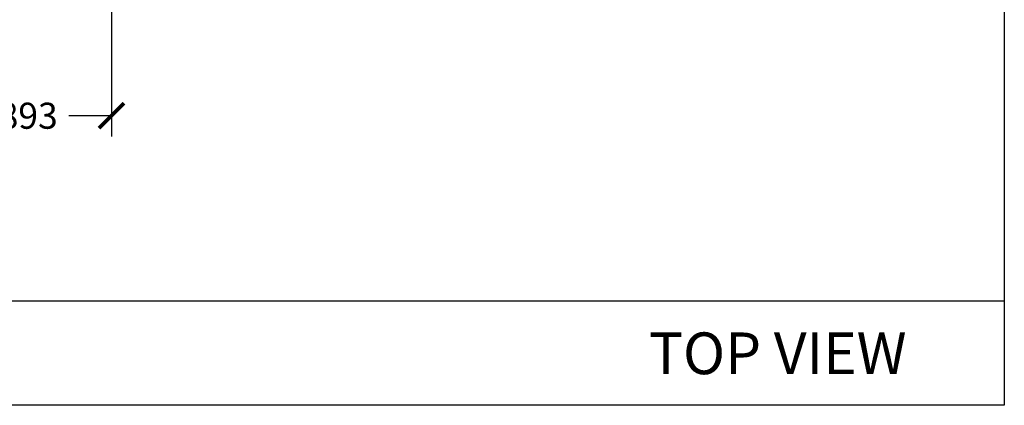
# Model space of a CAD drawing. Units: inches. Extents: x 12 to 351, y 4 to 229.
# Drawn here: x 284 to 289, y 199 to 200 of the extents above; entities that cross this region are included whole.
import ezdxf

# ---------------------------------------------------------------- set-up
doc = ezdxf.new("R2010")
doc.units = ezdxf.units.IN
doc.header["$MEASUREMENT"] = 0
doc.styles.get("Standard").update_dxf_attribs({"font": 'arial.ttf', "height": 0.125})
doc.dimstyles.new('AM_ANSI', dxfattribs={"dimtxt": 0.125, "dimasz": 0.12, "dimexe": 0.1, "dimexo": 0.05, "dimgap": 0.06, "dimtad": 0, "dimtih": 1, "dimtoh": 1, "dimdec": 3, "dimzin": 7, "dimdsep": 46, "dimtxsty": 'Standard', "dimblk": 'ARCHTICK', "dimcen": 0, "dimclrd": 7, "dimclre": 256, "dimadec": 3, "dimazin": 2, "dimtp": 0.1, "dimtm": 0.1, "dimtfac": 1, "dimtdec": 3, "dimtofl": 0, "dimtmove": 0, "dimatfit": 3, "dimfxl": 1, "dimtolj": 1, "dimtzin": 7, "dimlwd": -1, "dimlwe": -1, "dimarcsym": 1})

# ---------------------------------------------------------------- blocks, each defined once
blk = doc.blocks.new('_ArchTick')
at = {"color": 0, "linetype": 'ByBlock', "const_width": 0.15}
blk.add_lwpolyline([(-0.5, -0.5), (0.5, 0.5)], dxfattribs=at)
blk = doc.blocks.new('*D55')
at = {"linetype": 'ByBlock', "transparency": 16777216}
for p, q in [((284.0332, 200.9634), (284.0326, 199.8609)), ((284.926, 200.9629), (284.9254, 199.8604))]:
    blk.add_line(p, q, dxfattribs=at)
at = {"color": 7, "linetype": 'ByBlock', "transparency": 16777216}
for p, q in [((284.0326, 199.9609), (284.284, 199.9607)), ((284.9255, 199.9604), (284.7201, 199.9605))]:
    blk.add_line(p, q, dxfattribs=at)
at = {"layer": 'Defpoints', "color": 0, "transparency": 16777216}
for p in [(284.0332, 201.0134), (284.926, 201.0129), (284.9255, 199.9604)]:
    blk.add_point(p, dxfattribs=at)
at = {"color": 7, "transparency": 16777216, "xscale": 0.12, "yscale": 0.12, "zscale": 0.12}
for p, rotation in [((284.0326, 199.9609), 179.9703564132253), ((284.9255, 199.9604), 359.9703564132253)]:
    blk.add_blockref('_ArchTick', p, dxfattribs=dict(at, rotation=rotation))
at = {"color": 0, "transparency": 16777216, "insert": (284.502, 199.9606), "char_height": 0.125, "attachment_point": 5}
blk.add_mtext('\\A1;.893', dxfattribs=at)

msp = doc.modelspace()

# ---------------------------------------------------------------- linework, layer by layer
for p, q in [((289.2117, 206.4479), (289.2117, 198.5719)), ((289.2117, 199.0719), (279.7117, 199.0719)), ((289.2117, 198.5719), (279.7117, 198.5719))]:
    msp.add_line(p, q)

# ---------------------------------------------------------------- texts
at = {"insert": (287.5056, 198.9212), "char_height": 0.2, "width": 2.530351, "attachment_point": 1}
msp.add_mtext('TOP VIEW  ', dxfattribs=at)

# ---------------------------------------------------------------- dimensions: what is measured, and where the dimension line sits
dim = msp.add_linear_dim(base=(284.9255, 199.9604), p1=(284.0332, 201.0134), p2=(284.926, 201.0129), angle=359.9704, dimstyle='AM_ANSI')
dim.commit()
dim.dimension.update_dxf_attribs({"geometry": '*D55', "text_midpoint": (284.502, 199.9606), "dimtype": 161})

doc.saveas('drawing.dxf')
